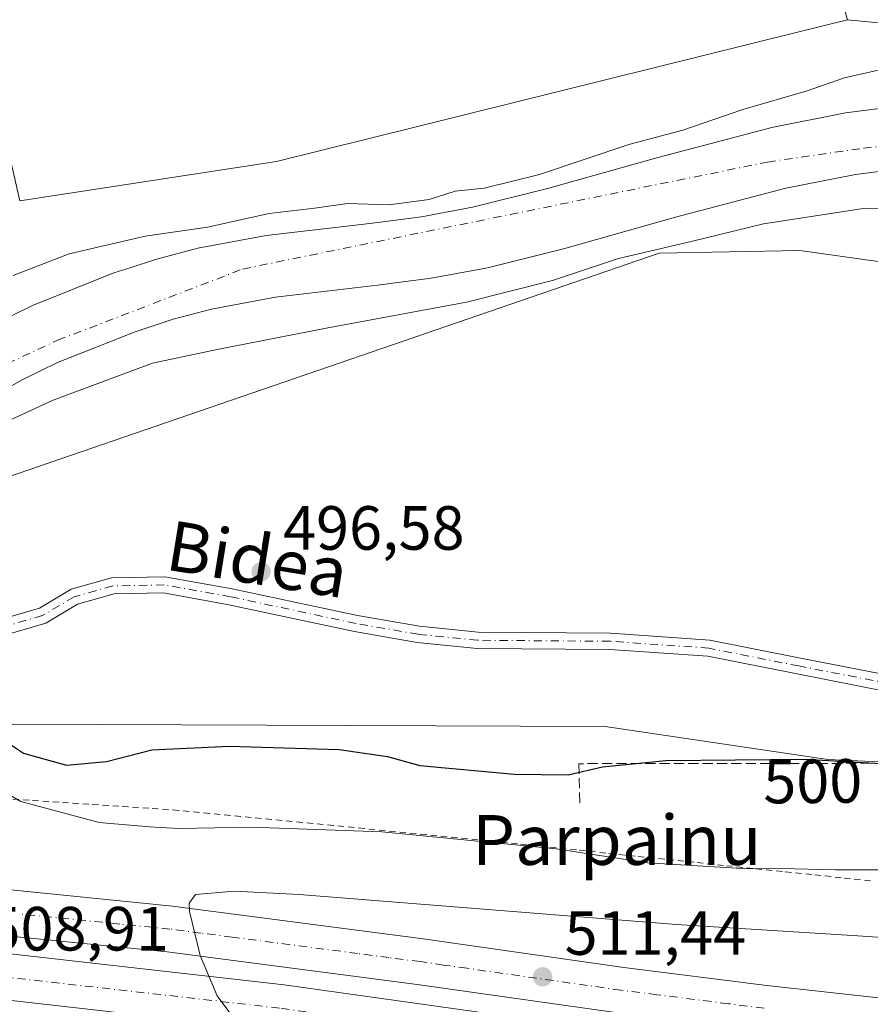
# Model space of a CAD drawing. Units: metres. Extents: x 573140 to 576568, y 4747328 to 4749679.
# Drawn here: x 573273 to 573410, y 4749371 to 4749529 of the extents above; entities that cross this region are included whole.
import ezdxf
from ezdxf.enums import TextEntityAlignment as Align

# ---------------------------------------------------------------- set-up
doc = ezdxf.new("R2010")
doc.units = ezdxf.units.M
doc.header["$MEASUREMENT"] = 0
for name, pattern in [('DGN Style 2', [1.6480167562047852, 0.988810053722871, -0.6592067024819142]), ('DGN Style 3', [2.307223458686699, 1.648016756204785, -0.6592067024819142]), ('DGN Style 4', [2.6384748266838614, 1.318413404963828, -0.6592067024819142, 0.001648016756204785, -0.6592067024819142])]:
    doc.linetypes.add(name, pattern=pattern)
for name, color, linetype, lineweight in [('Alambrada', 7, 'DGN Style 2', 0), ('Arbolado forestal CxS', 92, 'Continuous', 0), ('Camino Cxs', 7, 'Continuous', 0), ('Camino eje', 30, 'DGN Style 4', 13), ('Carretera de calzada doble Cxs', 1, 'Continuous', 13), ('Carretera de calzada doble eje', 1, 'DGN Style 4', 0), ('Corriente natural Cxs', 4, 'Continuous', 13), ('Corriente natural eje', 4, 'DGN Style 4', 0), ('Cultivos herbáceos CxS', 92, 'Continuous', 0), ('Curva de nivel maestra', 30, 'Continuous', 30), ('Curva de nivel normal', 30, 'Continuous', 0), ('Núcleo urbano CxS', 7, 'Continuous', 0), ('Obra de contención lineal', 1, 'DGN Style 3', 13), ('Prado CxS', 92, 'Continuous', 0), ('Punto de cota en terreno', 7, 'Continuous', 0), ('Roquedo CxS', 135, 'Continuous', 0), ('Rótulo de curva de nivel directora', 7, 'Continuous', 0), ('Rótulo de punto de cota en terreno', 7, 'Continuous', 0), ('Suelo desnudo CxS', 253, 'Continuous', 0), ('Tendido', 6, 'Continuous', 0), ('Texto cartográfico', 7, 'Continuous', 0)]:
    doc.layers.add(name, color=color, linetype=linetype, lineweight=lineweight)
doc.styles.add('Style-Arial', font='txt')

# ---------------------------------------------------------------- blocks, each defined once
blk = doc.blocks.new('*U9')
at = {"layer": 'Prado CxS', "color": 92, "linetype": 'Continuous', "lineweight": 0}
blk.add_polyline3d([(573530.8081, 4749442.8709, 496.1616999999969), (573516.2704999996, 4749438.790100001, 496.0742999999929), (573496.2607000005, 4749450.9649, 496.1670000000013), (573485.7912999997, 4749467.9101, 495.875199999995), (573474.5018999996, 4749496.6063, 495.7817000000068), (573453.2111000001, 4749515.606699999, 495.8120000000054), (573447.3465, 4749517.927100001, 495.9609000000055), (573422.5157000005, 4749527.751900001, 496.7793999999994), (573406.0141000003, 4749529.358100001, 496.629700000005), (573373.3106000006, 4749644.0417, 496.3055000000023), (573658.9271999998, 4749647.1472, 495.7697999999946), (573648.6189000001, 4749643.0055, 495.695200000002), (573628.9398999996, 4749627.2601, 495.9504000000015), (573612.1164999995, 4749608.089500001, 495.9410999999964), (573591.4839000005, 4749562.0623, 496.1110999999946), (573586.7219000002, 4749535.081900001, 495.8276999999944), (573574.1571000004, 4749516.9647, 495.9192999999942), (573564.0608999999, 4749496.0395, 495.7675000000018), (573550.5305000005, 4749470.371900001, 496.593399999998), (573540.7562999995, 4749447.9505, 496.5567000000011)], close=True, dxfattribs=at)
blk = doc.blocks.new('*U11')
at = {"layer": 'Arbolado forestal CxS', "color": 92, "linetype": 'Continuous', "lineweight": 0}
for points in [[(573417.5201000003, 4749515.9001, 492.8689000000013), (573405.6601, 4749514.420100001, 493.6408999999985), (573393.8701, 4749512.050100001, 493.6401000000042), (573375.7701000003, 4749507.3101, 494.084400000007), (573357.8400999998, 4749502.2601, 494.6356999999989), (573345.8101000004, 4749499.2601, 493.6230000000069), (573337.6001000004, 4749497.7401, 493.7219999999944), (573329.3101000004, 4749496.6501, 493.2810000000027), (573312.6700999998, 4749494.700099999, 493.2356), (573301.6901000004, 4749492.690099999, 493.4841000000015), (573294.8902000003, 4749490.870100001, 493.5325000000012), (573290.9501999998, 4749489.600099999, 493.351800000004), (573288.1901000004, 4749488.700099999, 493.2350000000006), (573275.1001000004, 4749483.470100001, 493.3220000000001), (573268.8701, 4749480.420100001, 493.1922999999952)], [(573273.0619000001, 4749500.260299999, 496.3055000000023), (573314.3245000001, 4749506.6075, 496.3105000000069), (573397.7543000003, 4749527.2971, 496.6092000000062), (573406.0141000003, 4749529.358100001, 496.629700000005), (573422.5157000005, 4749527.751900001, 496.7793999999994), (573447.3465, 4749517.927100001, 495.9609000000055), (573453.2111000001, 4749515.606699999, 495.8120000000054), (573474.5018999996, 4749496.6063, 495.7817000000068), (573485.7912999997, 4749467.9101, 495.875199999995)]]:
    blk.add_polyline3d(points, dxfattribs=at)
blk = doc.blocks.new('5PATER')
at = {"layer": 'Roquedo CxS', "linetype": 'Continuous', "lineweight": 0}
h = blk.add_hatch(color=51, dxfattribs=at)
edge = h.paths.add_edge_path()
edge.add_ellipse((0, 0), major_axis=(-0.1095731443231308, -0.1110710700762829), ratio=0.9994222409660322, start_angle=0, end_angle=360)

msp = doc.modelspace()

# ---------------------------------------------------------------- linework, layer by layer
at = {"layer": 'Alambrada', "color": 7, "linetype": 'DGN Style 2', "lineweight": 0}
msp.add_polyline3d([(573409.7251000004, 4749391.143100001, 507.321100000001), (573405.0000999998, 4749391.637499999, 507.1132000000071), (573400.2751000002, 4749392.131899999, 507.2845999999991), (573395.5500999996, 4749392.626300001, 506.5773000000045), (573390.8251, 4749393.1207, 505.6165000000037), (573386.1001000004, 4749393.6151, 505.5020999999979), (573381.3750999998, 4749394.1095, 505.897299999997), (573376.6501000002, 4749394.603900001, 506.3488999999972), (573371.9250999996, 4749395.098099999, 507.2532999999967), (573367.2001, 4749395.592499999, 506.5472000000009), (573362.4751000004, 4749396.0869, 506.401199999993), (573357.7500999998, 4749396.581300001, 508.3310999999958), (573353.0251000002, 4749397.0757, 507.1828999999998), (573348.3000999996, 4749397.5701, 505.9545999999973), (573343.3311000001, 4749398.0581, 505.6641999999993), (573338.3620999996, 4749398.5461, 506.2611999999936), (573333.3931, 4749399.0341, 508.1968999999954), (573328.4241000004, 4749399.522100001, 509.1095999999961), (573323.4550999999, 4749400.0101, 506.4695000000065), (573318.4861000003, 4749400.4981, 506.9214000000065), (573313.5170999998, 4749400.986099999, 506.1569000000018), (573308.5481000004, 4749401.474099999, 507.2399000000005), (573303.5790999997, 4749401.962099999, 506.8108000000066), (573298.6101000002, 4749402.450099999, 508.2127000000037), (573293.8043000001, 4749402.772100001, 508.3110000000015), (573288.9987000005, 4749403.0943, 506.5488000000041), (573284.1929000001, 4749403.4165, 506.5663999999961), (573279.3870999999, 4749403.738700001, 507.5779000000039), (573274.5815000003, 4749404.060699999, 508.1057000000001), (573269.7757000001, 4749404.382900001, 508.8899999999995)], dxfattribs=at)
at = {"layer": 'Arbolado forestal CxS', "color": 92, "linetype": 'Continuous', "lineweight": 0, "extrusion": (0.005356384439618652, -0.03560863149742348, 0.9993514569502643), "elevation": -165556.5478680033, "flags": 128}
msp.add_lwpolyline([(1273520.529051012, 4608422.758160074), (1273512.054568686, 4608421.948523363), (1273426.475358853, 4608413.893769032), (1273384.727666086, 4608413.754915789)], dxfattribs=at)
at = {"layer": 'Arbolado forestal CxS', "color": 92, "linetype": 'Continuous', "lineweight": 0}
for points in [[(573406.0141000003, 4749529.358100001, 496.629700000005), (573422.5157000005, 4749527.751900001, 496.7793999999994), (573447.3465, 4749517.927100001, 495.9609000000055), (573453.2111000001, 4749515.606699999, 495.8120000000054), (573474.5018999996, 4749496.6063, 495.7817000000068), (573485.7912999997, 4749467.9101, 495.875199999995), (573496.2607000005, 4749450.9649, 496.1670000000013), (573516.2704999996, 4749438.790100001, 496.0742999999929), (573530.8081, 4749442.8709, 496.1616999999969), (573540.7562999995, 4749447.9505, 496.5567000000011), (573550.5305000005, 4749470.371900001, 496.593399999998), (573564.0608999999, 4749496.0395, 495.7675000000018), (573574.1571000004, 4749516.9647, 495.9192999999942), (573586.7219000002, 4749535.081900001, 495.8276999999944), (573591.4839000005, 4749562.0623, 496.1110999999946), (573612.1164999995, 4749608.089500001, 495.9410999999964), (573628.9398999996, 4749627.2601, 495.9504000000015), (573648.6189000001, 4749643.0055, 495.695200000002), (573658.9275000002, 4749647.147399999, 495.7697999999946)], [(573268.8701, 4749480.420100001, 493.1922999999952), (573275.1001000004, 4749483.470100001, 493.3220000000001), (573288.1901000004, 4749488.700099999, 493.2350000000006), (573290.9501999998, 4749489.600099999, 493.351800000004), (573294.8902000003, 4749490.870100001, 493.5325000000012), (573301.6901000004, 4749492.690099999, 493.4841000000015), (573312.6700999998, 4749494.700099999, 493.2356), (573329.3101000004, 4749496.6501, 493.2810000000027), (573337.6001000004, 4749497.7401, 493.7219999999944), (573345.8101000004, 4749499.2601, 493.6230000000069), (573357.8400999998, 4749502.2601, 494.6356999999989), (573375.7701000003, 4749507.3101, 494.084400000007), (573393.8701, 4749512.050100001, 493.6401000000042), (573405.6601, 4749514.420100001, 493.6408999999985), (573417.5201000003, 4749515.9001, 492.8689000000013)], [(573267.6300999997, 4749468.3101, 492.4866999999941), (573273.4801000003, 4749471.540100001, 492.1820000000008), (573279.1601, 4749474.3101, 492.0675999999949), (573291.6001000004, 4749479.280099999, 492.0479999999953), (573297.7202000003, 4749481.270099999, 492.0720000000001), (573303.8901000004, 4749482.9101, 491.978099999993), (573314.1601, 4749484.800100001, 491.7997000000032), (573330.5500999996, 4749486.720100001, 492.1187999999966), (573339.1700999998, 4749487.850099999, 492.3270000000048), (573347.9301000005, 4749489.4801, 491.982799999998), (573348.4101, 4749489.600099999, 491.959799999997), (573360.4001000002, 4749492.590100001, 491.3717999999935), (573378.4001000002, 4749497.6501, 491.9787999999971), (573396.1201, 4749502.290100001, 492.1202000000048), (573407.2701000003, 4749504.530099999, 492.2835999999952), (573418.1001000004, 4749505.890100001, 491.9734000000026)], [(573418.1001000004, 4749505.890100001, 491.9734000000026), (573407.2701000003, 4749504.530099999, 492.2835999999952), (573396.1201, 4749502.290100001, 492.1202000000048), (573378.4001000002, 4749497.6501, 491.9787999999971), (573360.4001000002, 4749492.590100001, 491.3717999999935), (573348.4101, 4749489.600099999, 491.959799999997), (573347.9301000005, 4749489.4801, 491.982799999998), (573339.1700999998, 4749487.850099999, 492.3270000000048), (573330.5500999996, 4749486.720100001, 492.1187999999966), (573314.1601, 4749484.800100001, 491.7997000000032), (573303.8901000004, 4749482.9101, 491.978099999993), (573297.7202000003, 4749481.270099999, 492.0720000000001), (573291.6001000004, 4749479.280099999, 492.0479999999953), (573279.1601, 4749474.3101, 492.0675999999949), (573273.4801000003, 4749471.540100001, 492.1820000000008), (573267.6300999997, 4749468.3101, 492.4866999999941)], [(573479.9978999998, 4749407.1505, 496.8184999999939), (573475.2830999997, 4749414.3367, 496.3358000000007), (573461.5777000003, 4749453.8935, 496.013300000006), (573433.7259000001, 4749487.391899999, 496.4532999999938), (573420.8419000005, 4749489.173900001, 497.8892000000051), (573398.3463000003, 4749492.285499999, 497.4339999999939), (573375.7635000005, 4749491.9091, 494.1206999999995), (573262.4842999997, 4749453.000299999, 496.2559999999939), (573249.9181000004, 4749445.143300001, 496.5656000000017), (573256.0022999998, 4749418.067399999, 502.6708999999974)], [(573484.7808999997, 4749395.732100001, 500.6070000000037), (573479.9978999998, 4749407.1505, 496.8184999999939), (573475.2830999997, 4749414.3367, 496.3358000000007), (573461.5777000003, 4749453.8935, 496.013300000006), (573433.7259000001, 4749487.391899999, 496.4532999999938), (573420.8419000005, 4749489.173900001, 497.8892000000051), (573398.3463000003, 4749492.285499999, 497.4339999999939), (573375.7635000005, 4749491.9091, 494.1206999999995), (573262.4842999997, 4749453.000299999, 496.2559999999939)]]:
    msp.add_polyline3d(points, dxfattribs=at)
at = {"layer": 'Camino Cxs', "color": 7, "linetype": 'Continuous', "lineweight": 0}
for points in [[(573142.7790999999, 4749425.070599999, 498.413400000005), (573145.8601000002, 4749425.460100001, 498.6264999999985), (573153.7901, 4749426.140100001, 500.0022999999928), (573176.9501, 4749427.5001, 504.3225999999996), (573184.9501, 4749428.170100001, 501.8331999999937), (573192.9401000004, 4749428.8201, 500.7514999999985), (573204.0401, 4749428.920100001, 500.9440000000032), (573215.1501000002, 4749428.970100001, 498.7679000000062), (573232.0701000001, 4749430.190099999, 498.6267999999982), (573239.0401, 4749430.5801, 499.4259000000021), (573246.0100999996, 4749430.800100001, 500.2967000000062), (573254.1501000002, 4749430.8301, 499.1386000000057), (573262.1265000004, 4749430.8257, 497.7752999999939), (573266.0729, 4749431.9505, 497.5810999999958), (573276.2276999997, 4749434.9189, 497.2820000000065), (573281.3130999999, 4749437.938300001, 497.1101000000053), (573287.8293000003, 4749439.7763, 496.7404999999999), (573296.3794999998, 4749439.9407, 496.8730999999971), (573307.1624999996, 4749438.009299999, 496.7654999999941)], [(573266.0729, 4749431.9505, 497.5810999999958), (573276.2276999997, 4749434.9189, 497.2820000000065), (573281.3130999999, 4749437.938300001, 497.1101000000053), (573287.8293000003, 4749439.7763, 496.7404999999999), (573296.3794999998, 4749439.9407, 496.8730999999971), (573307.1624999996, 4749438.009299999, 496.7654999999941), (573327.3211000003, 4749433.7237, 497.4379999999946), (573337.2518999996, 4749431.989700001, 497.2468999999983), (573346.6699000001, 4749431.047900001, 496.8037999999942), (573367.9231000004, 4749430.8895, 496.6236999999965), (573383.9199000001, 4749429.769500001, 496.5080000000017), (573398.4448999995, 4749426.896500001, 496.4986000000063), (573413.0487000003, 4749424.0393, 496.6726000000053)], [(573307.1624999996, 4749438.009299999, 496.7654999999941), (573327.3211000003, 4749433.7237, 497.4379999999946), (573337.2518999996, 4749431.989700001, 497.2468999999983), (573346.6699000001, 4749431.047900001, 496.8037999999942), (573367.9231000004, 4749430.8895, 496.6236999999965), (573383.9199000001, 4749429.769500001, 496.5080000000017), (573398.4448999995, 4749426.896500001, 496.4986000000063), (573413.0487000003, 4749424.0393, 496.6726000000053), (573412.5494999997, 4749421.487700001, 497.0580999999948), (573397.9430999998, 4749424.3453, 497.2121000000043), (573383.5755000003, 4749427.1873, 496.9379000000045), (573367.8224999999, 4749428.290100001, 496.9783000000025), (573346.5305000005, 4749428.448899999, 497.2455000000046), (573336.8985000001, 4749429.4121, 497.9054999999935), (573326.8268999998, 4749431.170700001, 498.1419000000024), (573306.6628999999, 4749435.4575, 497.0590999999986), (573296.1732999999, 4749437.336300001, 497.0377000000008), (573288.2134999996, 4749437.183300001, 496.9116999999969), (573282.3470999999, 4749435.5285, 497.1273999999976), (573277.2725000001, 4749432.515500001, 497.2639000000054), (573266.7896999996, 4749429.451300001, 497.5415000000066)], [(573412.5494999997, 4749421.487700001, 497.0580999999948), (573397.9430999998, 4749424.3453, 497.2121000000043), (573383.5755000003, 4749427.1873, 496.9379000000045), (573367.8224999999, 4749428.290100001, 496.9783000000025), (573346.5305000005, 4749428.448899999, 497.2455000000046), (573336.8985000001, 4749429.4121, 497.9054999999935), (573326.8268999998, 4749431.170700001, 498.1419000000024), (573306.6628999999, 4749435.4575, 497.0590999999986), (573296.1732999999, 4749437.336300001, 497.0377000000008), (573288.2134999996, 4749437.183300001, 496.9116999999969), (573282.3470999999, 4749435.5285, 497.1273999999976), (573277.2725000001, 4749432.515500001, 497.2639000000054), (573266.7896999996, 4749429.451300001, 497.5415000000066)]]:
    msp.add_polyline3d(points, dxfattribs=at)
at = {"layer": 'Camino eje', "color": 30, "linetype": 'DGN Style 4', "lineweight": 13}
msp.add_polyline3d([(573412.7991000004, 4749422.763499999, 496.8435000000027), (573398.1941000001, 4749425.6209, 496.8534999999974), (573383.7477000002, 4749428.478499999, 496.7002000000066), (573367.8727000002, 4749429.5897, 496.8019000000059), (573346.6001000004, 4749429.748500001, 497.0246000000043), (573337.0751, 4749430.7009, 497.5727000000043), (573327.0739000002, 4749432.4473, 497.784799999994), (573306.9127000002, 4749436.7335, 496.8812000000034), (573296.2763, 4749438.638499999, 496.9551000000066), (573288.0213000001, 4749438.479699999, 496.8263000000007), (573281.8300999999, 4749436.7335, 497.124100000001), (573276.7500999998, 4749433.717300001, 497.2825000000012), (573266.4313000003, 4749430.7009, 497.5663000000059)], dxfattribs=at)
at = {"layer": 'Carretera de calzada doble Cxs', "color": 1, "linetype": 'Continuous', "lineweight": 13}
for points in [[(573369.1300999997, 4749369.920100001, 511.7924999999959), (573336.8800999997, 4749374.5001, 510.8770999999979), (573296.7401000002, 4749379.7301, 509.8371999999945), (573264.6001000004, 4749382.950099999, 509.1187000000064), (573241.6801000005, 4749384.470100001, 508.6239999999962), (573207.5100999996, 4749386.050100001, 508.0253999999986), (573182.2701000003, 4749385.710100001, 507.6701999999932), (573167.4600999998, 4749385.450099999, 507.4526999999944), (573158.6300999997, 4749385.110099999, 507.3390000000073), (573143.2166999998, 4749384.038699999, 507.1114999999991), (573143.1376999998, 4749391.444300001, 507.2700999999943), (573158.2301000003, 4749392.4901, 507.5495999999985), (573182.1601, 4749393.100099999, 507.8485999999976), (573207.6300999997, 4749393.440099999, 508.6953000000067), (573242.1001000004, 4749391.850099999, 508.8267999999953), (573265.2100999998, 4749390.3201, 509.7715999999928), (573297.5900999998, 4749387.0701, 509.897100000002), (573337.8800999997, 4749381.8201, 510.8942999999999), (573370.1101000002, 4749377.2501, 511.7097000000067), (573393.0701000001, 4749374.360099999, 512.7244000000064), (573419.2100999998, 4749371.470100001, 513.1022999999988), (573444.0100999996, 4749368.640100001, 514.6698000000034)], [(573143.1377999998, 4749391.444300001, 507.2700999999943), (573158.2301000003, 4749392.4901, 507.5495999999985), (573182.1601, 4749393.100099999, 507.8485999999976), (573207.6300999997, 4749393.440099999, 508.6953000000067), (573242.1001000004, 4749391.850099999, 508.8267999999953), (573265.2100999998, 4749390.3201, 509.7715999999928), (573297.5900999998, 4749387.0701, 509.897100000002), (573337.8800999997, 4749381.8201, 510.8942999999999), (573370.1101000002, 4749377.2501, 511.7097000000067), (573393.0701000001, 4749374.360099999, 512.7244000000064), (573419.2100999998, 4749371.470100001, 513.1022999999988), (573444.0100999996, 4749368.640100001, 514.6698000000034), (573460.0401, 4749367.020099999, 514.2467000000033), (573496.3800999997, 4749362.780099999, 515.1275000000023), (573516.2901, 4749360.8101, 515.6198000000004), (573540.1201, 4749357.9001, 515.8205000000017), (573600.1101000002, 4749351.5801, 516.7115000000049), (573631.5601000004, 4749348.040100001, 517.3524000000034), (573646.5500999996, 4749346.220100001, 517.2863999999972), (573703.6300999997, 4749339.850099999, 518.8016000000061)], [(573702.9001000002, 4749332.4901, 518.1640000000043), (573645.6901000004, 4749338.880100001, 517.4527999999991), (573630.7001, 4749340.700099999, 517.2700999999943), (573599.3101000004, 4749344.2301, 516.9184999999999), (573539.2901, 4749350.5601, 516.0406999999977), (573515.4801000003, 4749353.460100001, 515.6257999999943), (573495.5900999998, 4749355.4301, 515.2035999999935), (573459.2401000002, 4749359.670100001, 514.3687999999966), (573443.2200999996, 4749361.290100001, 513.9505999999965), (573418.3800999997, 4749364.120100001, 513.3286999999982), (573392.2001, 4749367.020099999, 512.5718000000053), (573369.1300999997, 4749369.920100001, 511.7924999999959), (573336.8800999997, 4749374.5001, 510.8770999999979), (573296.7401000002, 4749379.7301, 509.8371999999945), (573264.6001000004, 4749382.950099999, 509.1187000000064), (573241.6801000005, 4749384.470100001, 508.6239999999962), (573207.5100999996, 4749386.050100001, 508.0253999999986), (573182.2701000003, 4749385.710100001, 507.6701999999932), (573167.4600999998, 4749385.450099999, 507.4526999999944), (573158.6300999997, 4749385.110099999, 507.3390000000073), (573143.2167999997, 4749384.038699999, 507.1114999999991)], [(573314.6001000004, 4749367.0601, 510.1588999999949), (573264.1801000005, 4749372.790100001, 508.9998999999953), (573249.5900999998, 4749373.920100001, 508.4508999999962), (573232.3101000004, 4749374.840100001, 508.203800000003), (573193.2301000003, 4749375.790100001, 507.7041000000027), (573181.4700999996, 4749375.690099999, 507.8157999999967), (573164.0900999998, 4749375.040100001, 507.4772999999987), (573143.3261000002, 4749373.785399999, 506.8801999999997), (573143.2468999998, 4749381.2082, 507.0335999999952), (573163.7301000003, 4749382.450099999, 507.3669999999984), (573181.3000999996, 4749383.100099999, 507.5887999999978), (573193.2901, 4749383.200099999, 507.7891999999993), (573232.6001000004, 4749382.2501, 508.4109999999928), (573250.0701000001, 4749381.3201, 508.7075999999943), (573264.8901000004, 4749380.170100001, 509.0283999999957), (573315.5301000001, 4749374.420100001, 510.2451000000001), (573349.1201, 4749369.7401, 511.1800999999978)], [(573143.2470000006, 4749381.2083, 507.0335999999952), (573163.7301000003, 4749382.450099999, 507.3669999999984), (573181.3000999996, 4749383.100099999, 507.5887999999978), (573193.2901, 4749383.200099999, 507.7891999999993), (573232.6001000004, 4749382.2501, 508.4109999999928), (573250.0701000001, 4749381.3201, 508.7075999999943), (573264.8901000004, 4749380.170100001, 509.0283999999957), (573315.5301000001, 4749374.420100001, 510.2451000000001), (573349.1201, 4749369.7401, 511.1800999999978), (573376.3601000002, 4749365.960100001, 512.0932999999932), (573398.8201000001, 4749363.2301, 512.7819000000018), (573422.6201, 4749360.710100001, 513.4912999999942), (573444.9700999996, 4749358.050100001, 514.0354999999981), (573492.3501000004, 4749352.9101, 515.1888999999937), (573509.5900999998, 4749351.0601, 515.5341999999946), (573534.4301000005, 4749348.370100001, 515.9973000000027), (573554.2901, 4749345.9801, 516.3855999999942), (573578.7200999996, 4749343.270099999, 516.7286000000023), (573662.0500999996, 4749334.2401, 517.6627000000008), (573687.3101000004, 4749331.340100001, 517.9795000000013), (573727.5900999998, 4749327.6601, 518.5062999999936), (573745.6101000002, 4749326.220100001, 518.7281999999977), (573779.8501000004, 4749324.0701, 519.3806999999942), (573788.1201, 4749323.8301, 521.476999999999)], [(573781.4901000002, 4749316.600099999, 520.7642999999953), (573779.5100999996, 4749316.6601, 520.3516999999993), (573745.0800999999, 4749318.8201, 518.7927999999956), (573726.9600999998, 4749320.270099999, 518.8666999999987), (573686.5500999996, 4749323.960100001, 518.0127000000066), (573661.2301000003, 4749326.870100001, 518.2783999999956), (573577.9101, 4749335.9001, 517.1138000000064), (573533.5900999998, 4749341.0001, 515.9640000000073), (573508.8000999996, 4749343.690099999, 515.4250999999931), (573491.5500999996, 4749345.540100001, 515.0880999999936), (573444.1300999997, 4749350.6801, 514.5936999999976), (573421.7901, 4749353.340100001, 513.4226000000053), (573397.9801000003, 4749355.860099999, 512.9021000000066), (573375.4001000002, 4749358.610099999, 511.9137999999948), (573348.1001000004, 4749362.4001, 511.0316000000021), (573314.6001000004, 4749367.0601, 510.1588999999949), (573264.1801000005, 4749372.790100001, 508.9998999999953), (573249.5900999998, 4749373.920100001, 508.4508999999962), (573232.3101000004, 4749374.840100001, 508.203800000003), (573193.2301000003, 4749375.790100001, 507.7041000000027), (573181.4700999996, 4749375.690099999, 507.8157999999967), (573164.0900999998, 4749375.040100001, 507.4772999999987), (573143.3262, 4749373.785499999, 506.8801999999997)]]:
    msp.add_polyline3d(points, dxfattribs=at)
at = {"layer": 'Carretera de calzada doble eje', "color": 1, "linetype": 'DGN Style 4', "lineweight": 0}
for points in [[(573392.6300999997, 4749370.690099999, 512.4426999999996), (573386.8701, 4749371.4101, 512.2725000000064), (573375.3901000004, 4749372.860099999, 511.8937000000006), (573369.6201, 4749373.5801, 511.7301000000007), (573344.9200999998, 4749377.090100001, 511.016300000003), (573341.1501000002, 4749377.620100001, 510.9176000000007), (573337.3800999997, 4749378.1601, 510.8261999999959), (573332.3601000002, 4749378.8101, 510.7044000000024), (573327.3400999998, 4749379.470100001, 510.5800000000018), (573307.2001, 4749382.090100001, 510.0553999999975), (573302.1801000005, 4749382.7501, 509.9379999999946), (573297.1601, 4749383.4001, 509.8429000000033), (573289.1300999997, 4749384.200099999, 509.6594000000041), (573272.9401000004, 4749385.8301, 509.3381999999983)], [(573143.2872000001, 4749377.431399999, 506.8582000000025), (573163.9101, 4749378.6801, 507.153999999995), (573181.3901000004, 4749379.3301, 507.4285999999993), (573193.2600999996, 4749379.4301, 507.6116000000038), (573232.4501, 4749378.4801, 508.2259999999952), (573249.8300999999, 4749377.550100001, 508.5282000000007), (573264.5301000001, 4749376.4101, 508.9260000000068), (573315.0601000004, 4749370.670100001, 510.1524000000064), (573375.8701, 4749362.220100001, 511.943299999999), (573398.3901000004, 4749359.4801, 512.7007000000012), (573422.2001, 4749356.960100001, 513.3953000000038), (573444.5401, 4749354.300100001, 513.9774999999936), (573491.9401000004, 4749349.1601, 515.1279000000068), (573509.1901000004, 4749347.3101, 515.4527999999991), (573533.9901000002, 4749344.620100001, 515.9833000000071), (573578.3101000004, 4749339.520099999, 516.6974999999948), (573619.9600999998, 4749335.0001, 517.2394999999962), (573640.7901, 4749332.7501, 517.4516000000004), (573661.6300999997, 4749330.4901, 517.7289000000019), (573686.9200999998, 4749327.5801, 517.9523000000045)]]:
    msp.add_polyline3d(points, dxfattribs=at)
at = {"layer": 'Corriente natural Cxs', "color": 4, "linetype": 'Continuous', "lineweight": 13}
for points in [[(573268.8701, 4749480.420100001, 493.1922999999952), (573275.1001000004, 4749483.470100001, 493.3220000000001), (573288.1901000004, 4749488.700099999, 493.2350000000006), (573290.9501, 4749489.600099999, 493.351800000004), (573294.8901000004, 4749490.870100001, 493.5325000000012), (573301.6901000004, 4749492.690099999, 493.4841000000015), (573312.6700999998, 4749494.700099999, 493.2356), (573329.3101000004, 4749496.6501, 493.2810000000027), (573337.6001000004, 4749497.7401, 493.7219999999944), (573345.8101000004, 4749499.2601, 493.6230000000069), (573357.8400999998, 4749502.2601, 494.6356999999989), (573375.7701000003, 4749507.3101, 494.084400000007), (573393.8701, 4749512.050100001, 493.6401000000042), (573405.6601, 4749514.420100001, 493.6408999999985), (573417.5201000003, 4749515.9001, 492.8689000000013)], [(573268.8701, 4749480.420100001, 493.1922999999952), (573275.1001000004, 4749483.470100001, 493.3220000000001), (573288.1901000004, 4749488.700099999, 493.2350000000006), (573290.9501, 4749489.600099999, 493.351800000004), (573294.8901000004, 4749490.870100001, 493.5325000000012), (573301.6901000004, 4749492.690099999, 493.4841000000015), (573312.6700999998, 4749494.700099999, 493.2356), (573329.3101000004, 4749496.6501, 493.2810000000027), (573337.6001000004, 4749497.7401, 493.7219999999944), (573345.8101000004, 4749499.2601, 493.6230000000069), (573357.8400999998, 4749502.2601, 494.6356999999989), (573375.7701000003, 4749507.3101, 494.084400000007), (573393.8701, 4749512.050100001, 493.6401000000042), (573405.6601, 4749514.420100001, 493.6408999999985), (573417.5201000003, 4749515.9001, 492.8689000000013)], [(573418.1001000004, 4749505.890100001, 491.9734000000026), (573407.2701000003, 4749504.530099999, 492.2835999999952), (573396.1201, 4749502.290100001, 492.1202000000048), (573378.4001000002, 4749497.6501, 491.9787999999971), (573360.4001000002, 4749492.590100001, 491.3717999999935), (573348.4101, 4749489.600099999, 491.959799999997), (573347.9301000005, 4749489.4801, 491.982799999998), (573339.1700999998, 4749487.850099999, 492.3270000000048), (573330.5500999996, 4749486.720100001, 492.1187999999966), (573314.1601, 4749484.800100001, 491.7997000000032), (573303.8901000004, 4749482.9101, 491.978099999993), (573297.7200999996, 4749481.270099999, 492.0718999999954), (573291.6001000004, 4749479.280099999, 492.0479999999953), (573279.1601, 4749474.3101, 492.0675999999949), (573273.4801000003, 4749471.540100001, 492.1820000000008), (573267.6300999997, 4749468.3101, 492.4866999999941)], [(573418.1001000004, 4749505.890100001, 491.9734000000026), (573407.2701000003, 4749504.530099999, 492.2835999999952), (573396.1201, 4749502.290100001, 492.1202000000048), (573378.4001000002, 4749497.6501, 491.9787999999971), (573360.4001000002, 4749492.590100001, 491.3717999999935), (573348.4101, 4749489.600099999, 491.959799999997), (573347.9301000005, 4749489.4801, 491.982799999998), (573339.1700999998, 4749487.850099999, 492.3270000000048), (573330.5500999996, 4749486.720100001, 492.1187999999966), (573314.1601, 4749484.800100001, 491.7997000000032), (573303.8901000004, 4749482.9101, 491.978099999993), (573297.7200999996, 4749481.270099999, 492.0718999999954), (573291.6001000004, 4749479.280099999, 492.0479999999953), (573279.1601, 4749474.3101, 492.0675999999949), (573273.4801000003, 4749471.540100001, 492.1820000000008), (573267.6300999997, 4749468.3101, 492.4866999999941)]]:
    msp.add_polyline3d(points, dxfattribs=at)
at = {"layer": 'Corriente natural eje', "color": 4, "linetype": 'DGN Style 4', "lineweight": 0}
msp.add_polyline3d([(573142.3388, 4749466.3299, 493.3037999999942), (573142.3400999998, 4749466.3301, 493.303899999999), (573154.8601000002, 4749465.690099999, 492.8910999999935), (573168.5900999998, 4749461.4901, 492.5690000000032), (573188.4101, 4749454.620100001, 492.2566999999981), (573202.1401000004, 4749452.720100001, 492.500199999995), (573220.4401000004, 4749452.720100001, 492.3733000000066), (573248.6601, 4749463.780099999, 492.2906999999978), (573279.1601, 4749477.9001, 491.584400000007), (573308.9001000002, 4749489.340100001, 491.8754000000045), (573393.1601, 4749506.5101, 491.9609000000055), (573408.5601000004, 4749508.7301, 491.9075000000012), (573425.7200999996, 4749510.640100001, 491.7804000000033), (573440.5900999998, 4749500.340100001, 491.6389000000054), (573452.7901, 4749486.220100001, 491.6787999999942), (573467.6601, 4749464.860099999, 491.5267000000022), (573478.3300999999, 4749446.550100001, 491.9465000000055), (573489.7701000003, 4749429.7601, 491.6701999999932)], dxfattribs=at)
at = {"layer": 'Cultivos herbáceos CxS', "color": 92, "linetype": 'Continuous', "lineweight": 0, "extrusion": (0.005356384439618652, -0.03560863149742348, 0.9993514569502643), "elevation": -165556.5478680033, "flags": 128}
msp.add_lwpolyline([(1273520.529051012, 4608422.758160074), (1273512.054568686, 4608421.948523363), (1273426.475358853, 4608413.893769032), (1273384.727666086, 4608413.754915789)], dxfattribs=at)
at = {"layer": 'Cultivos herbáceos CxS', "color": 92, "linetype": 'Continuous', "lineweight": 0}
msp.add_polyline3d([(573406.0141000003, 4749529.358100001, 496.629700000005), (573397.7543000003, 4749527.2971, 496.6092000000062), (573314.3245000001, 4749506.6075, 496.3105000000069), (573273.0619000001, 4749500.260299999, 496.3055000000023), (573240.6226000004, 4749642.598999999, 496.5969000000041), (573373.3106000006, 4749644.0417, 496.3055000000023)], close=True, dxfattribs=at)
at = {"layer": 'Curva de nivel maestra', "color": 30, "linetype": 'Continuous', "lineweight": 30, "elevation": 500, "flags": 128}
msp.add_lwpolyline([(573269.75, 4749414.190099999), (573273.6799999997, 4749411.630100001), (573280.5599999996, 4749409.690099999), (573286.9900000002, 4749410.270099999), (573294.29, 4749412.140100001), (573306.7199999997, 4749412.7301), (573324.3600000005, 4749412.190099999), (573332.1200000001, 4749411.110099999), (573337.3499999996, 4749409.670100001), (573352.5, 4749408.2601), (573361.1699999999, 4749408.1601), (573366.6500000004, 4749409.420100001), (573376.8200000003, 4749410.4301), (573399.1900000004, 4749410.640100001), (573413.1799999997, 4749409.840100001)], dxfattribs=at)
at = {"layer": 'Curva de nivel normal', "color": 30, "linetype": 'Continuous', "lineweight": 0, "flags": 128}
for points, elevation in [([(573413.0899999999, 4749521.74), (573405.54, 4749520.02), (573399.54, 4749517.960000001), (573389.2000000002, 4749514.930000001), (573379.54, 4749511.640000001), (573370.8799999999, 4749509.33), (573356.5700000003, 4749504.52), (573347.6500000004, 4749502.310000001), (573343, 4749501.82), (573338.8200000003, 4749500.5), (573332.3200000003, 4749499.630000001), (573325.7199999997, 4749499.859999999), (573320.4299999997, 4749499.08), (573313.1399999997, 4749498.25), (573303.2300000004, 4749496.08), (573293.2300000004, 4749494.619999999), (573281.0199999996, 4749491.779999999), (573272, 4749488.289999999)], 495), ([(573261.8899999997, 4749460.680000001), (573278.4299999997, 4749468.300000001), (573294.4000000004, 4749474.199999999), (573304.79, 4749476.41), (573322.29, 4749479.859999999), (573344.8200000003, 4749484.02), (573358.6200000001, 4749487.480000001), (573369.2100000001, 4749491.039999999), (573380.8799999999, 4749493.76), (573392.54, 4749496.609999999), (573408.2000000002, 4749499.02), (573418.1399999997, 4749499.039999999), (573425.9299999997, 4749497.699999999), (573430.5999999996, 4749495.289999999), (573439.1399999997, 4749486.109999999), (573442.2999999998, 4749481.82), (573444.7199999997, 4749479.710000001), (573448.4199999999, 4749477.41), (573456.3600000005, 4749468.859999999), (573467.1100000005, 4749451.800000001), (573474.7999999998, 4749434.4), (573478.0899999999, 4749425), (573479.5599999996, 4749421.539999999), (573481.1399999997, 4749417.539999999)], 495), ([(573264.0199999996, 4749409.230000001), (573273.2400000002, 4749403.859999999), (573285.8399999999, 4749400.480000001), (573293.9000000004, 4749399.789999999), (573298.5599999996, 4749399.51), (573310.2400000002, 4749399.730000001), (573331.2199999997, 4749399), (573359.2100000001, 4749396.289999999), (573373.8700000001, 4749394.01), (573389.0899999999, 4749393.130000001), (573397.4299999997, 4749393.08), (573404.0899999999, 4749392.880000001), (573415.2000000002, 4749392.92), (573438.3200000003, 4749391.32), (573447.4900000002, 4749390.189999999), (573458.3399999999, 4749389.699999999), (573468.25, 4749388.600000001), (573481.7999999998, 4749387.480000001)], 505.0000000000001), ([(573307.9500000002, 4749368.460000001), (573304.7599999999, 4749372.680000001), (573302.0499999998, 4749379.140000001), (573300.3399999999, 4749386.199999999), (573300.29, 4749387.57), (573301.2999999998, 4749388.960000001), (573307.5499999998, 4749389.449999999), (573317.9299999997, 4749388.92), (573378.5499999998, 4749384.130000001), (573407.6500000004, 4749382.32), (573428.6500000004, 4749380.84), (573438.3300000001, 4749380.680000001), (573452.9400000004, 4749381.42), (573477.6900000004, 4749379.930000001), (573503.4400000004, 4749377.4)], 510.0000000000001)]:
    msp.add_lwpolyline(points, dxfattribs=dict(at, elevation=elevation))
at = {"layer": 'Núcleo urbano CxS', "color": 7, "linetype": 'Continuous', "lineweight": 0}
for points in [[(573143.4494000003, 4749362.231100001, 505.2296000000061), (573142.8885000005, 4749414.809, 501.5246999999945), (573199.7361000003, 4749413.386299999, 504.9113999999972), (573247.0601000004, 4749414.478700001, 506.257500000007), (573256.0022999998, 4749418.067399999, 502.6708999999974), (573271.8800999997, 4749416.258099999, 498.8366999999998), (573367.1051000003, 4749415.8803, 497.7906999999978), (573402.8611000003, 4749410.610500001, 499.0801000000066), (573479.9978999998, 4749407.1505, 496.8184999999939), (573484.7808999997, 4749395.732100001, 500.6070000000037), (573506.4501, 4749382.7301, 504.9667999999947), (573536.7877000002, 4749385.6195, 506.4336000000039), (573587.3494999995, 4749375.112299999, 509.4713999999949), (573660.7679000003, 4749375.8037, 506.9692000000068), (573677.3909, 4749389.655900001, 506.2259999999952), (573679.0191000003, 4749388.896299999, 506.2912999999971), (573687.7805000005, 4749384.807499999, 506.752999999997)], [(573256.0022999998, 4749418.067399999, 502.6708999999974), (573271.8800999997, 4749416.258099999, 498.8366999999998), (573367.1051000003, 4749415.8803, 497.7906999999978), (573402.8611000003, 4749410.610500001, 499.0801000000066), (573479.9978999998, 4749407.1505, 496.8184999999939)]]:
    msp.add_polyline3d(points, dxfattribs=at)
at = {"layer": 'Obra de contención lineal', "color": 1, "linetype": 'DGN Style 3', "lineweight": 13}
msp.add_polyline3d([(573463.2701000003, 4749398.9301, 503.754700000005), (573463.2100999998, 4749405.7301, 500.519100000005), (573409.7600999996, 4749410.0001, 500.1698999999935), (573362.8501000004, 4749409.940099999, 500.9637999999978), (573363.0500999996, 4749403.4101, 502.1953000000067)], dxfattribs=at)
at = {"layer": 'Prado CxS', "color": 92, "linetype": 'Continuous', "lineweight": 0}
for points in [[(573406.0141000003, 4749529.358100001, 496.629700000005), (573422.5157000005, 4749527.751900001, 496.7793999999994), (573447.3465, 4749517.927100001, 495.9609000000055), (573453.2111000001, 4749515.606699999, 495.8120000000054), (573474.5018999996, 4749496.6063, 495.7817000000068), (573485.7912999997, 4749467.9101, 495.875199999995), (573496.2607000005, 4749450.9649, 496.1670000000013), (573516.2704999996, 4749438.790100001, 496.0742999999929), (573530.8081, 4749442.8709, 496.1616999999969), (573540.7562999995, 4749447.9505, 496.5567000000011), (573550.5305000005, 4749470.371900001, 496.593399999998), (573564.0608999999, 4749496.0395, 495.7675000000018), (573574.1571000004, 4749516.9647, 495.9192999999942), (573586.7219000002, 4749535.081900001, 495.8276999999944), (573591.4839000005, 4749562.0623, 496.1110999999946), (573612.1164999995, 4749608.089500001, 495.9410999999964), (573628.9398999996, 4749627.2601, 495.9504000000015), (573648.6189000001, 4749643.0055, 495.695200000002), (573658.9275000002, 4749647.147399999, 495.7697999999946)], [(573479.9978999998, 4749407.1505, 496.8184999999939), (573475.2830999997, 4749414.3367, 496.3358000000007), (573461.5777000003, 4749453.8935, 496.013300000006), (573433.7259000001, 4749487.391899999, 496.4532999999938), (573420.8419000005, 4749489.173900001, 497.8892000000051), (573398.3463000003, 4749492.285499999, 497.4339999999939), (573375.7635000005, 4749491.9091, 494.1206999999995), (573262.4842999997, 4749453.000299999, 496.2559999999939), (573249.9181000004, 4749445.143300001, 496.5656000000017), (573256.0022999998, 4749418.067399999, 502.6708999999974)], [(573256.0022999998, 4749418.067399999, 502.6708999999974), (573271.8800999997, 4749416.258099999, 498.8366999999998), (573367.1051000003, 4749415.8803, 497.7906999999978), (573402.8611000003, 4749410.610500001, 499.0801000000066), (573479.9978999998, 4749407.1505, 496.8184999999939)]]:
    msp.add_polyline3d(points, dxfattribs=at)
msp.add_polyline3d([(573479.9978999998, 4749407.1505, 496.8184999999939), (573402.8611000003, 4749410.610500001, 499.0801000000066), (573367.1051000003, 4749415.8803, 497.7906999999978), (573271.8800999997, 4749416.258099999, 498.8366999999998), (573256.0022999998, 4749418.067399999, 502.6708999999974), (573249.9181000004, 4749445.143300001, 496.5656000000017), (573262.4842999997, 4749453.000299999, 496.2559999999939), (573375.7635000005, 4749491.9091, 494.1206999999995), (573398.3463000003, 4749492.285499999, 497.4339999999939), (573420.8419000005, 4749489.173900001, 497.8892000000051), (573433.7259000001, 4749487.391899999, 496.4532999999938), (573461.5777000003, 4749453.8935, 496.013300000006), (573475.2830999997, 4749414.3367, 496.3358000000007)], close=True, dxfattribs=at)
at = {"layer": 'Suelo desnudo CxS', "color": 253, "linetype": 'Continuous', "lineweight": 0}
for points in [[(573268.8701, 4749480.420100001, 493.1922999999952), (573275.1001000004, 4749483.470100001, 493.3220000000001), (573288.1901000004, 4749488.700099999, 493.2350000000006), (573290.9501999998, 4749489.600099999, 493.351800000004), (573294.8902000003, 4749490.870100001, 493.5325000000012), (573301.6901000004, 4749492.690099999, 493.4841000000015), (573312.6700999998, 4749494.700099999, 493.2356), (573329.3101000004, 4749496.6501, 493.2810000000027), (573337.6001000004, 4749497.7401, 493.7219999999944), (573345.8101000004, 4749499.2601, 493.6230000000069), (573357.8400999998, 4749502.2601, 494.6356999999989), (573375.7701000003, 4749507.3101, 494.084400000007), (573393.8701, 4749512.050100001, 493.6401000000042), (573405.6601, 4749514.420100001, 493.6408999999985), (573417.5201000003, 4749515.9001, 492.8689000000013)], [(573268.8701, 4749480.420100001, 493.1922999999952), (573275.1001000004, 4749483.470100001, 493.3220000000001), (573288.1901000004, 4749488.700099999, 493.2350000000006), (573290.9501999998, 4749489.600099999, 493.351800000004), (573294.8902000003, 4749490.870100001, 493.5325000000012), (573301.6901000004, 4749492.690099999, 493.4841000000015), (573312.6700999998, 4749494.700099999, 493.2356), (573329.3101000004, 4749496.6501, 493.2810000000027), (573337.6001000004, 4749497.7401, 493.7219999999944), (573345.8101000004, 4749499.2601, 493.6230000000069), (573357.8400999998, 4749502.2601, 494.6356999999989), (573375.7701000003, 4749507.3101, 494.084400000007), (573393.8701, 4749512.050100001, 493.6401000000042), (573405.6601, 4749514.420100001, 493.6408999999985), (573417.5201000003, 4749515.9001, 492.8689000000013)], [(573418.1001000004, 4749505.890100001, 491.9734000000026), (573407.2701000003, 4749504.530099999, 492.2835999999952), (573396.1201, 4749502.290100001, 492.1202000000048), (573378.4001000002, 4749497.6501, 491.9787999999971), (573360.4001000002, 4749492.590100001, 491.3717999999935), (573348.4101, 4749489.600099999, 491.959799999997), (573347.9301000005, 4749489.4801, 491.982799999998), (573339.1700999998, 4749487.850099999, 492.3270000000048), (573330.5500999996, 4749486.720100001, 492.1187999999966), (573314.1601, 4749484.800100001, 491.7997000000032), (573303.8901000004, 4749482.9101, 491.978099999993), (573297.7202000003, 4749481.270099999, 492.0720000000001), (573291.6001000004, 4749479.280099999, 492.0479999999953), (573279.1601, 4749474.3101, 492.0675999999949), (573273.4801000003, 4749471.540100001, 492.1820000000008), (573267.6300999997, 4749468.3101, 492.4866999999941)], [(573418.1001000004, 4749505.890100001, 491.9734000000026), (573407.2701000003, 4749504.530099999, 492.2835999999952), (573396.1201, 4749502.290100001, 492.1202000000048), (573378.4001000002, 4749497.6501, 491.9787999999971), (573360.4001000002, 4749492.590100001, 491.3717999999935), (573348.4101, 4749489.600099999, 491.959799999997), (573347.9301000005, 4749489.4801, 491.982799999998), (573339.1700999998, 4749487.850099999, 492.3270000000048), (573330.5500999996, 4749486.720100001, 492.1187999999966), (573314.1601, 4749484.800100001, 491.7997000000032), (573303.8901000004, 4749482.9101, 491.978099999993), (573297.7202000003, 4749481.270099999, 492.0720000000001), (573291.6001000004, 4749479.280099999, 492.0479999999953), (573279.1601, 4749474.3101, 492.0675999999949), (573273.4801000003, 4749471.540100001, 492.1820000000008), (573267.6300999997, 4749468.3101, 492.4866999999941)]]:
    msp.add_polyline3d(points, dxfattribs=at)
at = {"layer": 'Tendido', "color": 6, "linetype": 'Continuous', "lineweight": 0, "extrusion": (-0.4314319219427263, 0.8984433969471012, 0.08164532571408578), "elevation": 4019934.953681187, "flags": 128}
msp.add_lwpolyline([(-2572614.658485251, -328809.8412840954), (-2572831.244750622, -328807.3747494398), (-2572924.874092633, -328810.7402854587)], dxfattribs=at)

# ---------------------------------------------------------------- block references
at = {"layer": 'Arbolado forestal CxS', "color": 92, "linetype": 'Continuous', "lineweight": 0}
msp.add_blockref('*U11', (0, 0), dxfattribs=at)
at = {"layer": 'Prado CxS', "color": 92, "linetype": 'Continuous', "lineweight": 0}
msp.add_blockref('*U9', (0, 0), dxfattribs=at)
at = {"layer": 'Punto de cota en terreno', "color": 7, "linetype": 'Continuous', "lineweight": 0, "xscale": 10, "yscale": 10, "zscale": 10}
for p in [(573311.8300000001, 4749440.75, 496.5800000000018), (573357.04, 4749375.730000001, 511.4400000000023)]:
    msp.add_blockref('5PATER', p, dxfattribs=at)

# ---------------------------------------------------------------- texts
at = {"layer": 'Rótulo de curva de nivel directora', "color": 7, "linetype": 'Continuous', "lineweight": 0, "style": 'Style-Arial'}
msp.add_text('500', height=7.000000000000002, rotation=0.5378358844544731, dxfattribs=at).set_placement((573400.425456394, 4749407.12031671), align=Align.MIDDLE_CENTER)
at = {"layer": 'Rótulo de punto de cota en terreno', "color": 7, "linetype": 'Continuous', "lineweight": 0, "style": 'Style-Arial'}
for s, p in [('496,58', (573315.3578000005, 4749444.277799999)), ('508,91', (573267.8877999998, 4749379.947799999)), ('511,44', (573360.5678000003, 4749379.2578))]:
    msp.add_text(s, height=7.000000000000002, dxfattribs=at).set_placement(p)
at = {"layer": 'Texto cartográfico', "color": 7, "linetype": 'Continuous', "lineweight": 0, "style": 'Style-Arial'}
msp.add_text('Bidea', height=8, rotation=350.7872920313513, dxfattribs=at).set_placement((573311.2489082769, 4749442.754367172), align=Align.MIDDLE_CENTER)
msp.add_text('Parpainu', height=8, dxfattribs=at).set_placement((573368.9480548779, 4749397.690149999), align=Align.MIDDLE_CENTER)

doc.saveas('drawing.dxf')
